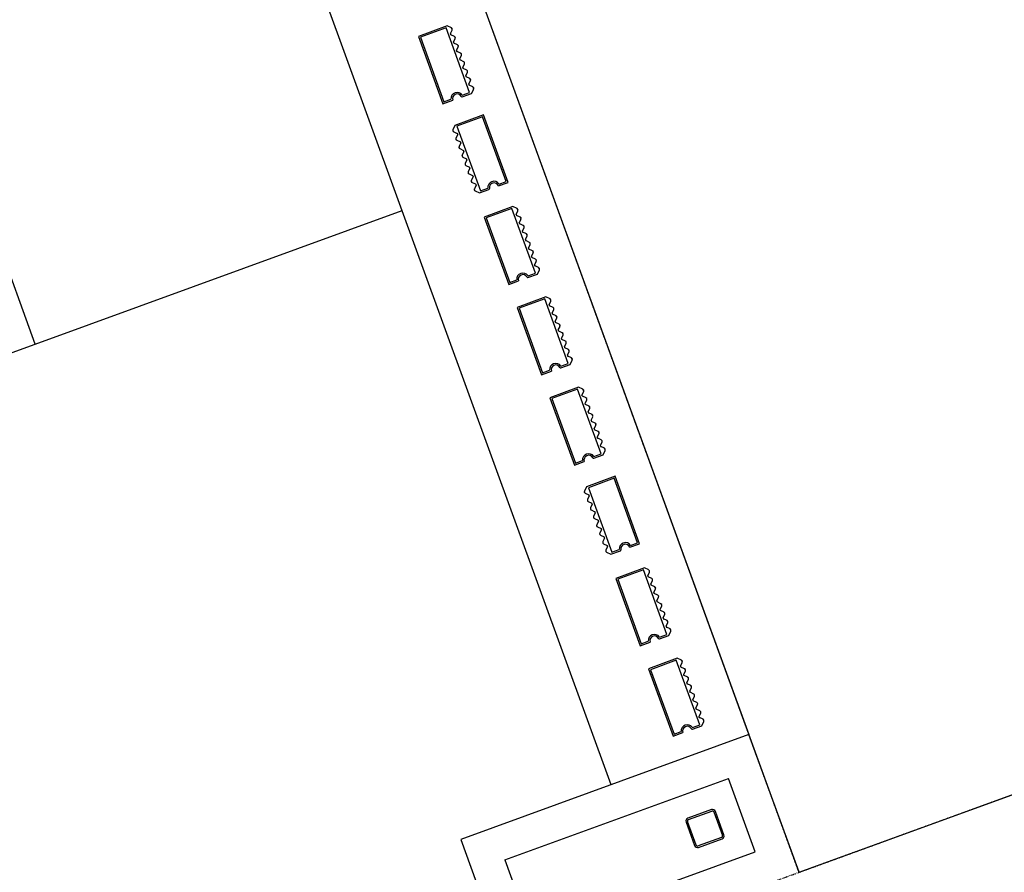
# Model space of a CAD drawing. Extents: x -160430 to 13465, y -41515 to 63495.
# Drawn here: x -102596 to -99439, y 14785 to 17518 of the extents above; entities that cross this region are included whole.
import ezdxf

# ---------------------------------------------------------------- set-up
doc = ezdxf.new("R2010")
doc.units = 0
doc.linetypes.add('X-2559-GF$0$EDG-1DOT-2', pattern=[5, 2, -1.4, 0.2, -1.4])
for name, color, linetype in [('X-2559-GF$0$A-DETL-8', 11, 'CONTINUOUS'), ('X-2559-GF$0$A-FLOR-1', 11, 'CONTINUOUS'), ('X-2559-GF$0$A-GENM', 11, 'CONTINUOUS'), ('X-2559-GF$0$A-GENM-1', 11, 'CONTINUOUS'), ('X-2559-GF$0$A-WALL', 8, 'CONTINUOUS'), ('X-2559-GF$0$A-WALL-3', 8, 'CONTINUOUS'), ('X-2559-GF$0$A-WALL-4', 8, 'CONTINUOUS'), ('X-2559-GF$0$S-COLS-4', 8, 'CONTINUOUS'), ('X-2559-GF$0$S-GRID-1', 133, 'X-2559-GF$0$EDG-1DOT-2'), ('X-XREF', 7, 'CONTINUOUS')]:
    doc.layers.add(name, color=color, linetype=linetype)

# ---------------------------------------------------------------- blocks, each defined once
blk = doc.blocks.new('X-2559-GF')
at = {"layer": 'X-2559-GF$0$A-DETL-8'}
blk.add_line((-33664.6, 4965), (-13926.6, 4965), dxfattribs=at)
at = {"layer": 'X-2559-GF$0$A-FLOR-1'}
for p, q in [((-13926.6, 4965.1), (-13926.6, 6372)), ((-16355.6, 3243.2), (-16355.6, 4495))]:
    blk.add_line(p, q, dxfattribs=at)
at = {"layer": 'X-2559-GF$0$A-GENM'}
for p, q in [((-16851.3, 4843.6), (-16862.2, 4832.7)), ((-16862.2, 4832.7), (-16862.2, 4735)), ((-16835.2, 4834.5), (-16844.3, 4843.6)), ((-16822.6, 4843.6), (-16831.6, 4834.5)), ((-16806.4, 4834.5), (-16815.5, 4843.6)), ((-16793.8, 4843.6), (-16802.9, 4834.5)), ((-16777.7, 4834.5), (-16786.8, 4843.6)), ((-16765.1, 4843.6), (-16774.1, 4834.5)), ((-16748.9, 4834.5), (-16758, 4843.6)), ((-16736.3, 4843.6), (-16745.4, 4834.5)), ((-16720.2, 4834.5), (-16729.3, 4843.6)), ((-16707.6, 4843.6), (-16716.6, 4834.5)), ((-16691.4, 4834.5), (-16700.5, 4843.6)), ((-16678.8, 4843.6), (-16687.9, 4834.5)), ((-16662.7, 4834.5), (-16671.8, 4843.6)), ((-16650.1, 4843.6), (-16659.1, 4834.5)), ((-16632.2, 4832.7), (-16643, 4843.6)), ((-16632.2, 4800.7), (-16632.2, 4832.7)), ((-16324, 4845), (-16554, 4845)), ((-16554, 4845), (-16554, 4747.3)), ((-16324, 4811.7), (-16324, 4845)), ((-16234.9, 4843.6), (-16245.8, 4832.7)), ((-16245.8, 4832.7), (-16245.8, 4735)), ((-16218.8, 4834.5), (-16227.9, 4843.6)), ((-16206.2, 4843.6), (-16215.3, 4834.5)), ((-16190.1, 4834.5), (-16199.1, 4843.6)), ((-16177.4, 4843.6), (-16186.5, 4834.5)), ((-16161.3, 4834.5), (-16170.4, 4843.6)), ((-16148.7, 4843.6), (-16157.8, 4834.5)), ((-16132.6, 4834.5), (-16141.6, 4843.6)), ((-16119.9, 4843.6), (-16129, 4834.5)), ((-16103.8, 4834.5), (-16112.9, 4843.6)), ((-16091.2, 4843.6), (-16100.3, 4834.5)), ((-16075.1, 4834.5), (-16084.1, 4843.6)), ((-16062.4, 4843.6), (-16071.5, 4834.5)), ((-16046.3, 4834.5), (-16055.4, 4843.6)), ((-16033.7, 4843.6), (-16042.8, 4834.5)), ((-16015.8, 4832.7), (-16026.6, 4843.6)), ((-16015.8, 4800.7), (-16015.8, 4832.7)), ((-15926.8, 4843.6), (-15937.6, 4832.7)), ((-15937.6, 4832.7), (-15937.6, 4735)), ((-15910.6, 4834.5), (-15919.7, 4843.6)), ((-15898, 4843.6), (-15907.1, 4834.5)), ((-15881.9, 4834.5), (-15890.9, 4843.6)), ((-15869.3, 4843.6), (-15878.3, 4834.5)), ((-15853.1, 4834.5), (-15862.2, 4843.6)), ((-15840.5, 4843.6), (-15849.6, 4834.5)), ((-15824.4, 4834.5), (-15833.4, 4843.6)), ((-15811.8, 4843.6), (-15820.8, 4834.5)), ((-15795.6, 4834.5), (-15804.7, 4843.6)), ((-15783, 4843.6), (-15792.1, 4834.5)), ((-15766.9, 4834.5), (-15775.9, 4843.6)), ((-15754.3, 4843.6), (-15763.3, 4834.5)), ((-15738.1, 4834.5), (-15747.2, 4843.6)), ((-15725.5, 4843.6), (-15734.6, 4834.5)), ((-15707.6, 4832.7), (-15718.4, 4843.6)), ((-15707.6, 4800.7), (-15707.6, 4832.7)), ((-15618.6, 4843.6), (-15629.4, 4832.7)), ((-15629.4, 4832.7), (-15629.4, 4735)), ((-15602.4, 4834.5), (-15611.5, 4843.6)), ((-15589.8, 4843.6), (-15598.9, 4834.5)), ((-15573.7, 4834.5), (-15582.7, 4843.6)), ((-15561.1, 4843.6), (-15570.1, 4834.5)), ((-15544.9, 4834.5), (-15554, 4843.6)), ((-15532.3, 4843.6), (-15541.4, 4834.5)), ((-15516.2, 4834.5), (-15525.2, 4843.6)), ((-15503.6, 4843.6), (-15512.6, 4834.5)), ((-15487.4, 4834.5), (-15496.5, 4843.6)), ((-15474.8, 4843.6), (-15483.9, 4834.5)), ((-15458.7, 4834.5), (-15467.7, 4843.6)), ((-15446.1, 4843.6), (-15455.1, 4834.5)), ((-15429.9, 4834.5), (-15439, 4843.6)), ((-15417.3, 4843.6), (-15426.4, 4834.5)), ((-15399.4, 4832.7), (-15410.2, 4843.6)), ((-15399.4, 4800.7), (-15399.4, 4832.7)), ((-15091.2, 4845), (-15321.2, 4845)), ((-15321.2, 4845), (-15321.2, 4747.3)), ((-15091.2, 4811.7), (-15091.2, 4845)), ((-15002.2, 4843.6), (-15013, 4832.7)), ((-15013, 4832.7), (-15013, 4735)), ((-14986, 4834.5), (-14995.1, 4843.6)), ((-14973.4, 4843.6), (-14982.5, 4834.5)), ((-14957.3, 4834.5), (-14966.4, 4843.6)), ((-14944.7, 4843.6), (-14953.8, 4834.5)), ((-14928.5, 4834.5), (-14937.6, 4843.6)), ((-14915.9, 4843.6), (-14925, 4834.5)), ((-14899.8, 4834.5), (-14908.9, 4843.6)), ((-14887.2, 4843.6), (-14896.3, 4834.5)), ((-14871, 4834.5), (-14880.1, 4843.6)), ((-14858.4, 4843.6), (-14867.5, 4834.5)), ((-14842.3, 4834.5), (-14851.4, 4843.6)), ((-14829.7, 4843.6), (-14838.8, 4834.5)), ((-14813.5, 4834.5), (-14822.6, 4843.6)), ((-14800.9, 4843.6), (-14810, 4834.5)), ((-14783, 4832.7), (-14793.9, 4843.6)), ((-14783, 4800.7), (-14783, 4832.7)), ((-14694, 4843.6), (-14704.8, 4832.7)), ((-14704.8, 4832.7), (-14704.8, 4735)), ((-14677.8, 4834.5), (-14686.9, 4843.6)), ((-14665.2, 4843.6), (-14674.3, 4834.5)), ((-14649.1, 4834.5), (-14658.2, 4843.6)), ((-14636.5, 4843.6), (-14645.6, 4834.5)), ((-14620.3, 4834.5), (-14629.4, 4843.6)), ((-14607.7, 4843.6), (-14616.8, 4834.5)), ((-14591.6, 4834.5), (-14600.7, 4843.6)), ((-14579, 4843.6), (-14588.1, 4834.5)), ((-14562.8, 4834.5), (-14571.9, 4843.6)), ((-14550.2, 4843.6), (-14559.3, 4834.5)), ((-14534.1, 4834.5), (-14543.2, 4843.6)), ((-14521.5, 4843.6), (-14530.6, 4834.5)), ((-14505.3, 4834.5), (-14514.4, 4843.6)), ((-14492.7, 4843.6), (-14501.8, 4834.5)), ((-14474.8, 4832.7), (-14485.7, 4843.6)), ((-14474.8, 4800.7), (-14474.8, 4832.7)), ((-16632.2, 4735), (-16632.2, 4768.4)), ((-16324, 4747.3), (-16324, 4779.4)), ((-16015.8, 4735), (-16015.8, 4768.4)), ((-15707.6, 4735), (-15707.6, 4768.4)), ((-15399.4, 4735), (-15399.4, 4768.4)), ((-15091.2, 4747.3), (-15091.2, 4779.4)), ((-14783, 4735), (-14783, 4768.4)), ((-14474.8, 4735), (-14474.8, 4768.4)), ((-16554, 4747.3), (-16543.1, 4736.5)), ((-16536.1, 4736.5), (-16527, 4745.6)), ((-16523.5, 4745.6), (-16514.4, 4736.5)), ((-16507.3, 4736.5), (-16498.2, 4745.6)), ((-16494.7, 4745.6), (-16485.6, 4736.5)), ((-16478.6, 4736.5), (-16469.5, 4745.6)), ((-16466, 4745.6), (-16456.9, 4736.5)), ((-16449.8, 4736.5), (-16440.7, 4745.6)), ((-16437.2, 4745.6), (-16428.1, 4736.5)), ((-16421.1, 4736.5), (-16412, 4745.6)), ((-16408.5, 4745.6), (-16399.4, 4736.5)), ((-16392.3, 4736.5), (-16383.2, 4745.6)), ((-16379.7, 4745.6), (-16370.6, 4736.5)), ((-16363.6, 4736.5), (-16355.2, 4744.9)), ((-16355.2, 4744.9), (-16354.5, 4745.6)), ((-16351, 4745.6), (-16341.9, 4736.5)), ((-16334.8, 4736.5), (-16324, 4747.3)), ((-15321.2, 4747.3), (-15310.4, 4736.5)), ((-15303.3, 4736.5), (-15294.2, 4745.6)), ((-15290.7, 4745.6), (-15281.6, 4736.5)), ((-15274.6, 4736.5), (-15265.5, 4745.6)), ((-15261.9, 4745.6), (-15252.9, 4736.5)), ((-15245.8, 4736.5), (-15236.7, 4745.6)), ((-15233.2, 4745.6), (-15224.1, 4736.5)), ((-15217.1, 4736.5), (-15208, 4745.6)), ((-15204.4, 4745.6), (-15195.4, 4736.5)), ((-15188.3, 4736.5), (-15179.2, 4745.6)), ((-15175.7, 4745.6), (-15166.6, 4736.5)), ((-15159.6, 4736.5), (-15150.5, 4745.6)), ((-15146.9, 4745.6), (-15137.9, 4736.5)), ((-15130.8, 4736.5), (-15121.7, 4745.6)), ((-15118.2, 4745.6), (-15109.1, 4736.5)), ((-15102.1, 4736.5), (-15091.2, 4747.3)), ((-16862.2, 4735), (-16632.2, 4735)), ((-16245.8, 4735), (-16015.8, 4735)), ((-15937.6, 4735), (-15707.6, 4735)), ((-15629.4, 4735), (-15399.4, 4735)), ((-15013, 4735), (-14783, 4735)), ((-14704.8, 4735), (-14474.8, 4735))]:
    blk.add_line(p, q, dxfattribs=at)
for centre, radius, start, end in [((-16847.8, 4840), 5, 45, 135), ((-16847.8, 4840), 5, 60, 135), ((-16847.8, 4840), 5, 60, 135), ((-16847.8, 4840), 5, 60, 135), ((-16847.8, 4840), 5, 60, 135), ((-16847.8, 4840), 5, 60, 135), ((-16847.8, 4840), 5, 60, 135), ((-16847.8, 4840), 5, 60, 135), ((-16847.8, 4840), 5, 60, 135), ((-16847.8, 4840), 5, 60, 135), ((-16847.8, 4840), 5, 60, 135), ((-16847.8, 4840), 5, 60, 135), ((-16833.4, 4836.3), 2.5, 225, 315), ((-16819, 4840), 5, 45, 135), ((-16819, 4840), 5, 60, 135), ((-16819, 4840), 5, 60, 135), ((-16819, 4840), 5, 60, 135), ((-16819, 4840), 5, 60, 135), ((-16819, 4840), 5, 60, 135), ((-16819, 4840), 5, 60, 135), ((-16819, 4840), 5, 60, 135), ((-16819, 4840), 5, 60, 135), ((-16819, 4840), 5, 60, 135), ((-16819, 4840), 5, 60, 135), ((-16819, 4840), 5, 60, 135), ((-16804.7, 4836.3), 2.5, 225, 315), ((-16790.3, 4840), 5, 45, 135), ((-16790.3, 4840), 5, 60, 135), ((-16790.3, 4840), 5, 60, 135), ((-16790.3, 4840), 5, 60, 135), ((-16790.3, 4840), 5, 60, 135), ((-16790.3, 4840), 5, 60, 135), ((-16790.3, 4840), 5, 60, 135), ((-16790.3, 4840), 5, 60, 135), ((-16790.3, 4840), 5, 60, 135), ((-16790.3, 4840), 5, 60, 135), ((-16790.3, 4840), 5, 60, 135), ((-16790.3, 4840), 5, 60, 135), ((-16775.9, 4836.3), 2.5, 225, 315), ((-16761.5, 4840), 5, 45, 135), ((-16761.5, 4840), 5, 60, 135), ((-16761.5, 4840), 5, 60, 135), ((-16761.5, 4840), 5, 60, 135), ((-16761.5, 4840), 5, 60, 135), ((-16761.5, 4840), 5, 60, 135), ((-16761.5, 4840), 5, 60, 135), ((-16761.5, 4840), 5, 60, 135), ((-16761.5, 4840), 5, 60, 135), ((-16761.5, 4840), 5, 60, 135), ((-16761.5, 4840), 5, 60, 135), ((-16761.5, 4840), 5, 60, 135), ((-16747.2, 4836.3), 2.5, 225, 315), ((-16732.8, 4840), 5, 45, 135), ((-16732.8, 4840), 5, 45, 120), ((-16732.8, 4840), 5, 45, 120), ((-16732.8, 4840), 5, 45, 120), ((-16732.8, 4840), 5, 45, 120), ((-16732.8, 4840), 5, 45, 120), ((-16732.8, 4840), 5, 45, 120), ((-16732.8, 4840), 5, 45, 120), ((-16732.8, 4840), 5, 45, 120), ((-16732.8, 4840), 5, 45, 120), ((-16732.8, 4840), 5, 45, 120), ((-16732.8, 4840), 5, 45, 120), ((-16718.4, 4836.3), 2.5, 225, 315), ((-16704, 4840), 5, 45, 135), ((-16704, 4840), 5, 45, 120), ((-16704, 4840), 5, 45, 120), ((-16704, 4840), 5, 45, 120), ((-16704, 4840), 5, 45, 120), ((-16704, 4840), 5, 45, 120), ((-16704, 4840), 5, 45, 120), ((-16704, 4840), 5, 45, 120), ((-16704, 4840), 5, 45, 120), ((-16704, 4840), 5, 45, 120), ((-16704, 4840), 5, 45, 120), ((-16704, 4840), 5, 45, 120), ((-16689.7, 4836.3), 2.5, 225, 315), ((-16675.3, 4840), 5, 45, 135), ((-16675.3, 4840), 5, 45, 120), ((-16675.3, 4840), 5, 45, 120), ((-16675.3, 4840), 5, 45, 120), ((-16675.3, 4840), 5, 45, 120), ((-16675.3, 4840), 5, 45, 120), ((-16675.3, 4840), 5, 45, 120), ((-16675.3, 4840), 5, 45, 120), ((-16675.3, 4840), 5, 45, 120), ((-16675.3, 4840), 5, 45, 120), ((-16675.3, 4840), 5, 45, 120), ((-16675.3, 4840), 5, 45, 120), ((-16660.9, 4836.3), 2.5, 225, 315), ((-16646.5, 4840), 5, 45, 135), ((-16646.5, 4840), 5, 45, 120), ((-16646.5, 4840), 5, 45, 120), ((-16646.5, 4840), 5, 45, 120), ((-16646.5, 4840), 5, 45, 120), ((-16646.5, 4840), 5, 45, 120), ((-16646.5, 4840), 5, 45, 120), ((-16646.5, 4840), 5, 45, 120), ((-16646.5, 4840), 5, 45, 120), ((-16646.5, 4840), 5, 45, 120), ((-16646.5, 4840), 5, 45, 120), ((-16646.5, 4840), 5, 45, 120), ((-16231.4, 4840), 5, 45, 135), ((-16231.4, 4840), 5, 60, 135), ((-16231.4, 4840), 5, 60, 135), ((-16231.4, 4840), 5, 60, 135), ((-16231.4, 4840), 5, 60, 135), ((-16231.4, 4840), 5, 60, 135), ((-16231.4, 4840), 5, 60, 135), ((-16231.4, 4840), 5, 60, 135), ((-16231.4, 4840), 5, 60, 135), ((-16231.4, 4840), 5, 60, 135), ((-16231.4, 4840), 5, 60, 135), ((-16231.4, 4840), 5, 60, 135), ((-16217, 4836.3), 2.5, 225, 315), ((-16202.7, 4840), 5, 45, 135), ((-16202.7, 4840), 5, 60, 135), ((-16202.7, 4840), 5, 60, 135), ((-16202.7, 4840), 5, 60, 135), ((-16202.7, 4840), 5, 60, 135), ((-16202.7, 4840), 5, 60, 135), ((-16202.7, 4840), 5, 60, 135), ((-16202.7, 4840), 5, 60, 135), ((-16202.7, 4840), 5, 60, 135), ((-16202.7, 4840), 5, 60, 135), ((-16202.7, 4840), 5, 60, 135), ((-16202.7, 4840), 5, 60, 135), ((-16188.3, 4836.3), 2.5, 225, 315), ((-16173.9, 4840), 5, 45, 135), ((-16173.9, 4840), 5, 60, 135), ((-16173.9, 4840), 5, 60, 135), ((-16173.9, 4840), 5, 60, 135), ((-16173.9, 4840), 5, 60, 135), ((-16173.9, 4840), 5, 60, 135), ((-16173.9, 4840), 5, 60, 135), ((-16173.9, 4840), 5, 60, 135), ((-16173.9, 4840), 5, 60, 135), ((-16173.9, 4840), 5, 60, 135), ((-16173.9, 4840), 5, 60, 135), ((-16173.9, 4840), 5, 60, 135), ((-16159.5, 4836.3), 2.5, 225, 315), ((-16145.2, 4840), 5, 45, 135), ((-16145.2, 4840), 5, 60, 135), ((-16145.2, 4840), 5, 60, 135), ((-16145.2, 4840), 5, 60, 135), ((-16145.2, 4840), 5, 60, 135), ((-16145.2, 4840), 5, 60, 135), ((-16145.2, 4840), 5, 60, 135), ((-16145.2, 4840), 5, 60, 135), ((-16145.2, 4840), 5, 60, 135), ((-16145.2, 4840), 5, 60, 135), ((-16145.2, 4840), 5, 60, 135), ((-16145.2, 4840), 5, 60, 135), ((-16130.8, 4836.3), 2.5, 225, 315), ((-16116.4, 4840), 5, 45, 135), ((-16116.4, 4840), 5, 45, 120), ((-16116.4, 4840), 5, 45, 120), ((-16116.4, 4840), 5, 45, 120), ((-16116.4, 4840), 5, 45, 120), ((-16116.4, 4840), 5, 45, 120), ((-16116.4, 4840), 5, 45, 120), ((-16116.4, 4840), 5, 45, 120), ((-16116.4, 4840), 5, 45, 120), ((-16116.4, 4840), 5, 45, 120), ((-16116.4, 4840), 5, 45, 120), ((-16116.4, 4840), 5, 45, 120), ((-16102, 4836.3), 2.5, 225, 315), ((-16087.7, 4840), 5, 45, 135), ((-16087.7, 4840), 5, 45, 120), ((-16087.7, 4840), 5, 45, 120), ((-16087.7, 4840), 5, 45, 120), ((-16087.7, 4840), 5, 45, 120), ((-16087.7, 4840), 5, 45, 120), ((-16087.7, 4840), 5, 45, 120), ((-16087.7, 4840), 5, 45, 120), ((-16087.7, 4840), 5, 45, 120), ((-16087.7, 4840), 5, 45, 120), ((-16087.7, 4840), 5, 45, 120), ((-16087.7, 4840), 5, 45, 120), ((-16073.3, 4836.3), 2.5, 225, 315), ((-16058.9, 4840), 5, 45, 135), ((-16058.9, 4840), 5, 45, 120), ((-16058.9, 4840), 5, 45, 120), ((-16058.9, 4840), 5, 45, 120), ((-16058.9, 4840), 5, 45, 120), ((-16058.9, 4840), 5, 45, 120), ((-16058.9, 4840), 5, 45, 120), ((-16058.9, 4840), 5, 45, 120), ((-16058.9, 4840), 5, 45, 120), ((-16058.9, 4840), 5, 45, 120), ((-16058.9, 4840), 5, 45, 120), ((-16058.9, 4840), 5, 45, 120), ((-16044.5, 4836.3), 2.5, 225, 315), ((-16030.2, 4840), 5, 45, 135), ((-16030.2, 4840), 5, 45, 120), ((-16030.2, 4840), 5, 45, 120), ((-16030.2, 4840), 5, 45, 120), ((-16030.2, 4840), 5, 45, 120), ((-16030.2, 4840), 5, 45, 120), ((-16030.2, 4840), 5, 45, 120), ((-16030.2, 4840), 5, 45, 120), ((-16030.2, 4840), 5, 45, 120), ((-16030.2, 4840), 5, 45, 120), ((-16030.2, 4840), 5, 45, 120), ((-16030.2, 4840), 5, 45, 120), ((-15923.2, 4840), 5, 45, 135), ((-15923.2, 4840), 5, 60, 135), ((-15923.2, 4840), 5, 60, 135), ((-15923.2, 4840), 5, 60, 135), ((-15923.2, 4840), 5, 60, 135), ((-15923.2, 4840), 5, 60, 135), ((-15923.2, 4840), 5, 60, 135), ((-15923.2, 4840), 5, 60, 135), ((-15923.2, 4840), 5, 60, 135), ((-15923.2, 4840), 5, 60, 135), ((-15923.2, 4840), 5, 60, 135), ((-15923.2, 4840), 5, 60, 135), ((-15908.8, 4836.3), 2.5, 225, 315), ((-15894.5, 4840), 5, 45, 135), ((-15894.5, 4840), 5, 60, 135), ((-15894.5, 4840), 5, 60, 135), ((-15894.5, 4840), 5, 60, 135), ((-15894.5, 4840), 5, 60, 135), ((-15894.5, 4840), 5, 60, 135), ((-15894.5, 4840), 5, 60, 135), ((-15894.5, 4840), 5, 60, 135), ((-15894.5, 4840), 5, 60, 135), ((-15894.5, 4840), 5, 60, 135), ((-15894.5, 4840), 5, 60, 135), ((-15894.5, 4840), 5, 60, 135), ((-15880.1, 4836.3), 2.5, 225, 315), ((-15865.7, 4840), 5, 45, 135), ((-15865.7, 4840), 5, 60, 135), ((-15865.7, 4840), 5, 60, 135), ((-15865.7, 4840), 5, 60, 135), ((-15865.7, 4840), 5, 60, 135), ((-15865.7, 4840), 5, 60, 135), ((-15865.7, 4840), 5, 60, 135), ((-15865.7, 4840), 5, 60, 135), ((-15865.7, 4840), 5, 60, 135), ((-15865.7, 4840), 5, 60, 135), ((-15865.7, 4840), 5, 60, 135), ((-15865.7, 4840), 5, 60, 135), ((-15851.3, 4836.3), 2.5, 225, 315), ((-15837, 4840), 5, 45, 135), ((-15837, 4840), 5, 60, 135), ((-15837, 4840), 5, 60, 135), ((-15837, 4840), 5, 60, 135), ((-15837, 4840), 5, 60, 135), ((-15837, 4840), 5, 60, 135), ((-15837, 4840), 5, 60, 135), ((-15837, 4840), 5, 60, 135), ((-15837, 4840), 5, 60, 135), ((-15837, 4840), 5, 60, 135), ((-15837, 4840), 5, 60, 135), ((-15837, 4840), 5, 60, 135), ((-15822.6, 4836.3), 2.5, 225, 315), ((-15808.2, 4840), 5, 45, 135), ((-15808.2, 4840), 5, 45, 120), ((-15808.2, 4840), 5, 45, 120), ((-15808.2, 4840), 5, 45, 120), ((-15808.2, 4840), 5, 45, 120), ((-15808.2, 4840), 5, 45, 120), ((-15808.2, 4840), 5, 45, 120), ((-15808.2, 4840), 5, 45, 120), ((-15808.2, 4840), 5, 45, 120), ((-15808.2, 4840), 5, 45, 120), ((-15808.2, 4840), 5, 45, 120), ((-15808.2, 4840), 5, 45, 120), ((-15793.8, 4836.3), 2.5, 225, 315), ((-15779.5, 4840), 5, 45, 135), ((-15779.5, 4840), 5, 45, 120), ((-15779.5, 4840), 5, 45, 120), ((-15779.5, 4840), 5, 45, 120), ((-15779.5, 4840), 5, 45, 120), ((-15779.5, 4840), 5, 45, 120), ((-15779.5, 4840), 5, 45, 120), ((-15779.5, 4840), 5, 45, 120), ((-15779.5, 4840), 5, 45, 120), ((-15779.5, 4840), 5, 45, 120), ((-15779.5, 4840), 5, 45, 120), ((-15779.5, 4840), 5, 45, 120), ((-15765.1, 4836.3), 2.5, 225, 315), ((-15750.7, 4840), 5, 45, 135), ((-15750.7, 4840), 5, 45, 120), ((-15750.7, 4840), 5, 45, 120), ((-15750.7, 4840), 5, 45, 120), ((-15750.7, 4840), 5, 45, 120), ((-15750.7, 4840), 5, 45, 120), ((-15750.7, 4840), 5, 45, 120), ((-15750.7, 4840), 5, 45, 120), ((-15750.7, 4840), 5, 45, 120), ((-15750.7, 4840), 5, 45, 120), ((-15750.7, 4840), 5, 45, 120), ((-15750.7, 4840), 5, 45, 120), ((-15736.3, 4836.3), 2.5, 225, 315), ((-15722, 4840), 5, 45, 135), ((-15722, 4840), 5, 45, 120), ((-15722, 4840), 5, 45, 120), ((-15722, 4840), 5, 45, 120), ((-15722, 4840), 5, 45, 120), ((-15722, 4840), 5, 45, 120), ((-15722, 4840), 5, 45, 120), ((-15722, 4840), 5, 45, 120), ((-15722, 4840), 5, 45, 120), ((-15722, 4840), 5, 45, 120), ((-15722, 4840), 5, 45, 120), ((-15722, 4840), 5, 45, 120), ((-15615, 4840), 5, 45, 135), ((-15615, 4840), 5, 60, 135), ((-15615, 4840), 5, 60, 135), ((-15615, 4840), 5, 60, 135), ((-15615, 4840), 5, 60, 135), ((-15615, 4840), 5, 60, 135), ((-15615, 4840), 5, 60, 135), ((-15615, 4840), 5, 60, 135), ((-15615, 4840), 5, 60, 135), ((-15615, 4840), 5, 60, 135), ((-15615, 4840), 5, 60, 135), ((-15615, 4840), 5, 60, 135), ((-15600.7, 4836.3), 2.5, 225, 315), ((-15586.3, 4840), 5, 45, 135), ((-15586.3, 4840), 5, 60, 135), ((-15586.3, 4840), 5, 60, 135), ((-15586.3, 4840), 5, 60, 135), ((-15586.3, 4840), 5, 60, 135), ((-15586.3, 4840), 5, 60, 135), ((-15586.3, 4840), 5, 60, 135), ((-15586.3, 4840), 5, 60, 135), ((-15586.3, 4840), 5, 60, 135), ((-15586.3, 4840), 5, 60, 135), ((-15586.3, 4840), 5, 60, 135), ((-15586.3, 4840), 5, 60, 135), ((-15571.9, 4836.3), 2.5, 225, 315), ((-15557.5, 4840), 5, 45, 135), ((-15557.5, 4840), 5, 60, 135), ((-15557.5, 4840), 5, 60, 135), ((-15557.5, 4840), 5, 60, 135), ((-15557.5, 4840), 5, 60, 135), ((-15557.5, 4840), 5, 60, 135), ((-15557.5, 4840), 5, 60, 135), ((-15557.5, 4840), 5, 60, 135), ((-15557.5, 4840), 5, 60, 135), ((-15557.5, 4840), 5, 60, 135), ((-15557.5, 4840), 5, 60, 135), ((-15557.5, 4840), 5, 60, 135), ((-15543.2, 4836.3), 2.5, 225, 315), ((-15528.8, 4840), 5, 45, 135), ((-15528.8, 4840), 5, 60, 135), ((-15528.8, 4840), 5, 60, 135), ((-15528.8, 4840), 5, 60, 135), ((-15528.8, 4840), 5, 60, 135), ((-15528.8, 4840), 5, 60, 135), ((-15528.8, 4840), 5, 60, 135), ((-15528.8, 4840), 5, 60, 135), ((-15528.8, 4840), 5, 60, 135), ((-15528.8, 4840), 5, 60, 135), ((-15528.8, 4840), 5, 60, 135), ((-15528.8, 4840), 5, 60, 135), ((-15514.4, 4836.3), 2.5, 225, 315), ((-15500, 4840), 5, 45, 135), ((-15500, 4840), 5, 45, 120), ((-15500, 4840), 5, 45, 120), ((-15500, 4840), 5, 45, 120), ((-15500, 4840), 5, 45, 120), ((-15500, 4840), 5, 45, 120), ((-15500, 4840), 5, 45, 120), ((-15500, 4840), 5, 45, 120), ((-15500, 4840), 5, 45, 120), ((-15500, 4840), 5, 45, 120), ((-15500, 4840), 5, 45, 120), ((-15500, 4840), 5, 45, 120), ((-15485.7, 4836.3), 2.5, 225, 315), ((-15471.3, 4840), 5, 45, 135), ((-15471.3, 4840), 5, 45, 120), ((-15471.3, 4840), 5, 45, 120), ((-15471.3, 4840), 5, 45, 120), ((-15471.3, 4840), 5, 45, 120), ((-15471.3, 4840), 5, 45, 120), ((-15471.3, 4840), 5, 45, 120), ((-15471.3, 4840), 5, 45, 120), ((-15471.3, 4840), 5, 45, 120), ((-15471.3, 4840), 5, 45, 120), ((-15471.3, 4840), 5, 45, 120), ((-15471.3, 4840), 5, 45, 120), ((-15456.9, 4836.3), 2.5, 225, 315), ((-15442.5, 4840), 5, 45, 135), ((-15442.5, 4840), 5, 45, 120), ((-15442.5, 4840), 5, 45, 120), ((-15442.5, 4840), 5, 45, 120), ((-15442.5, 4840), 5, 45, 120), ((-15442.5, 4840), 5, 45, 120), ((-15442.5, 4840), 5, 45, 120), ((-15442.5, 4840), 5, 45, 120), ((-15442.5, 4840), 5, 45, 120), ((-15442.5, 4840), 5, 45, 120), ((-15442.5, 4840), 5, 45, 120), ((-15442.5, 4840), 5, 45, 120), ((-15428.2, 4836.3), 2.5, 225, 315), ((-15413.8, 4840), 5, 45, 135), ((-15413.8, 4840), 5, 45, 120), ((-15413.8, 4840), 5, 45, 120), ((-15413.8, 4840), 5, 45, 120), ((-15413.8, 4840), 5, 45, 120), ((-15413.8, 4840), 5, 45, 120), ((-15413.8, 4840), 5, 45, 120), ((-15413.8, 4840), 5, 45, 120), ((-15413.8, 4840), 5, 45, 120), ((-15413.8, 4840), 5, 45, 120), ((-15413.8, 4840), 5, 45, 120), ((-15413.8, 4840), 5, 45, 120), ((-14998.6, 4840), 5, 45, 135), ((-14998.6, 4840), 5, 60, 135), ((-14998.6, 4840), 5, 60, 135), ((-14998.6, 4840), 5, 60, 135), ((-14998.6, 4840), 5, 60, 135), ((-14998.6, 4840), 5, 60, 135), ((-14998.6, 4840), 5, 60, 135), ((-14998.6, 4840), 5, 60, 135), ((-14998.6, 4840), 5, 60, 135), ((-14998.6, 4840), 5, 60, 135), ((-14998.6, 4840), 5, 60, 135), ((-14998.6, 4840), 5, 60, 135), ((-14984.3, 4836.3), 2.5, 225, 315), ((-14969.9, 4840), 5, 45, 135), ((-14969.9, 4840), 5, 60, 135), ((-14969.9, 4840), 5, 60, 135), ((-14969.9, 4840), 5, 60, 135), ((-14969.9, 4840), 5, 60, 135), ((-14969.9, 4840), 5, 60, 135), ((-14969.9, 4840), 5, 60, 135), ((-14969.9, 4840), 5, 60, 135), ((-14969.9, 4840), 5, 60, 135), ((-14969.9, 4840), 5, 60, 135), ((-14969.9, 4840), 5, 60, 135), ((-14969.9, 4840), 5, 60, 135), ((-14955.5, 4836.3), 2.5, 225, 315), ((-14941.1, 4840), 5, 45, 135), ((-14941.1, 4840), 5, 60, 135), ((-14941.1, 4840), 5, 60, 135), ((-14941.1, 4840), 5, 60, 135), ((-14941.1, 4840), 5, 60, 135), ((-14941.1, 4840), 5, 60, 135), ((-14941.1, 4840), 5, 60, 135), ((-14941.1, 4840), 5, 60, 135), ((-14941.1, 4840), 5, 60, 135), ((-14941.1, 4840), 5, 60, 135), ((-14941.1, 4840), 5, 60, 135), ((-14941.1, 4840), 5, 60, 135), ((-14926.8, 4836.3), 2.5, 225, 315), ((-14912.4, 4840), 5, 45, 135), ((-14912.4, 4840), 5, 60, 135), ((-14912.4, 4840), 5, 60, 135), ((-14912.4, 4840), 5, 60, 135), ((-14912.4, 4840), 5, 60, 135), ((-14912.4, 4840), 5, 60, 135), ((-14912.4, 4840), 5, 60, 135), ((-14912.4, 4840), 5, 60, 135), ((-14912.4, 4840), 5, 60, 135), ((-14912.4, 4840), 5, 60, 135), ((-14912.4, 4840), 5, 60, 135), ((-14912.4, 4840), 5, 60, 135), ((-14898, 4836.3), 2.5, 225, 315), ((-14883.6, 4840), 5, 45, 135), ((-14883.6, 4840), 5, 45, 120), ((-14883.6, 4840), 5, 45, 120), ((-14883.6, 4840), 5, 45, 120), ((-14883.6, 4840), 5, 45, 120), ((-14883.6, 4840), 5, 45, 120), ((-14883.6, 4840), 5, 45, 120), ((-14883.6, 4840), 5, 45, 120), ((-14883.6, 4840), 5, 45, 120), ((-14883.6, 4840), 5, 45, 120), ((-14883.6, 4840), 5, 45, 120), ((-14883.6, 4840), 5, 45, 120), ((-14869.3, 4836.3), 2.5, 225, 315), ((-14854.9, 4840), 5, 45, 135), ((-14854.9, 4840), 5, 45, 120), ((-14854.9, 4840), 5, 45, 120), ((-14854.9, 4840), 5, 45, 120), ((-14854.9, 4840), 5, 45, 120), ((-14854.9, 4840), 5, 45, 120), ((-14854.9, 4840), 5, 45, 120), ((-14854.9, 4840), 5, 45, 120), ((-14854.9, 4840), 5, 45, 120), ((-14854.9, 4840), 5, 45, 120), ((-14854.9, 4840), 5, 45, 120), ((-14854.9, 4840), 5, 45, 120), ((-14840.5, 4836.3), 2.5, 225, 315), ((-14826.1, 4840), 5, 45, 135), ((-14826.1, 4840), 5, 45, 120), ((-14826.1, 4840), 5, 45, 120), ((-14826.1, 4840), 5, 45, 120), ((-14826.1, 4840), 5, 45, 120), ((-14826.1, 4840), 5, 45, 120), ((-14826.1, 4840), 5, 45, 120), ((-14826.1, 4840), 5, 45, 120), ((-14826.1, 4840), 5, 45, 120), ((-14826.1, 4840), 5, 45, 120), ((-14826.1, 4840), 5, 45, 120), ((-14826.1, 4840), 5, 45, 120), ((-14811.8, 4836.3), 2.5, 225, 315), ((-14797.4, 4840), 5, 45, 135), ((-14797.4, 4840), 5, 45, 120), ((-14797.4, 4840), 5, 45, 120), ((-14797.4, 4840), 5, 45, 120), ((-14797.4, 4840), 5, 45, 120), ((-14797.4, 4840), 5, 45, 120), ((-14797.4, 4840), 5, 45, 120), ((-14797.4, 4840), 5, 45, 120), ((-14797.4, 4840), 5, 45, 120), ((-14797.4, 4840), 5, 45, 120), ((-14797.4, 4840), 5, 45, 120), ((-14797.4, 4840), 5, 45, 120), ((-14690.5, 4840), 5, 45, 135), ((-14690.5, 4840), 5, 60, 135), ((-14690.5, 4840), 5, 60, 135), ((-14690.5, 4840), 5, 60, 135), ((-14690.5, 4840), 5, 60, 135), ((-14690.5, 4840), 5, 60, 135), ((-14690.5, 4840), 5, 60, 135), ((-14690.5, 4840), 5, 60, 135), ((-14690.5, 4840), 5, 60, 135), ((-14690.5, 4840), 5, 60, 135), ((-14690.5, 4840), 5, 60, 135), ((-14690.5, 4840), 5, 60, 135), ((-14676.1, 4836.3), 2.5, 225, 315), ((-14661.7, 4840), 5, 45, 135), ((-14661.7, 4840), 5, 60, 135), ((-14661.7, 4840), 5, 60, 135), ((-14661.7, 4840), 5, 60, 135), ((-14661.7, 4840), 5, 60, 135), ((-14661.7, 4840), 5, 60, 135), ((-14661.7, 4840), 5, 60, 135), ((-14661.7, 4840), 5, 60, 135), ((-14661.7, 4840), 5, 60, 135), ((-14661.7, 4840), 5, 60, 135), ((-14661.7, 4840), 5, 60, 135), ((-14661.7, 4840), 5, 60, 135), ((-14647.3, 4836.3), 2.5, 225, 315), ((-14633, 4840), 5, 45, 135), ((-14633, 4840), 5, 60, 135), ((-14633, 4840), 5, 60, 135), ((-14633, 4840), 5, 60, 135), ((-14633, 4840), 5, 60, 135), ((-14633, 4840), 5, 60, 135), ((-14633, 4840), 5, 60, 135), ((-14633, 4840), 5, 60, 135), ((-14633, 4840), 5, 60, 135), ((-14633, 4840), 5, 60, 135), ((-14633, 4840), 5, 60, 135), ((-14633, 4840), 5, 60, 135), ((-14618.6, 4836.3), 2.5, 225, 315), ((-14604.2, 4840), 5, 45, 135), ((-14604.2, 4840), 5, 60, 135), ((-14604.2, 4840), 5, 60, 135), ((-14604.2, 4840), 5, 60, 135), ((-14604.2, 4840), 5, 60, 135), ((-14604.2, 4840), 5, 60, 135), ((-14604.2, 4840), 5, 60, 135), ((-14604.2, 4840), 5, 60, 135), ((-14604.2, 4840), 5, 60, 135), ((-14604.2, 4840), 5, 60, 135), ((-14604.2, 4840), 5, 60, 135), ((-14604.2, 4840), 5, 60, 135), ((-14589.8, 4836.3), 2.5, 225, 315), ((-14575.5, 4840), 5, 45, 135), ((-14575.5, 4840), 5, 45, 120), ((-14575.5, 4840), 5, 45, 120), ((-14575.5, 4840), 5, 45, 120), ((-14575.5, 4840), 5, 45, 120), ((-14575.5, 4840), 5, 45, 120), ((-14575.5, 4840), 5, 45, 120), ((-14575.5, 4840), 5, 45, 120), ((-14575.5, 4840), 5, 45, 120), ((-14575.5, 4840), 5, 45, 120), ((-14575.5, 4840), 5, 45, 120), ((-14575.5, 4840), 5, 45, 120), ((-14561.1, 4836.3), 2.5, 225, 315), ((-14546.7, 4840), 5, 45, 135), ((-14546.7, 4840), 5, 45, 120), ((-14546.7, 4840), 5, 45, 120), ((-14546.7, 4840), 5, 45, 120), ((-14546.7, 4840), 5, 45, 120), ((-14546.7, 4840), 5, 45, 120), ((-14546.7, 4840), 5, 45, 120), ((-14546.7, 4840), 5, 45, 120), ((-14546.7, 4840), 5, 45, 120), ((-14546.7, 4840), 5, 45, 120), ((-14546.7, 4840), 5, 45, 120), ((-14546.7, 4840), 5, 45, 120), ((-14532.3, 4836.3), 2.5, 225, 315), ((-14518, 4840), 5, 45, 135), ((-14518, 4840), 5, 45, 120), ((-14518, 4840), 5, 45, 120), ((-14518, 4840), 5, 45, 120), ((-14518, 4840), 5, 45, 120), ((-14518, 4840), 5, 45, 120), ((-14518, 4840), 5, 45, 120), ((-14518, 4840), 5, 45, 120), ((-14518, 4840), 5, 45, 120), ((-14518, 4840), 5, 45, 120), ((-14518, 4840), 5, 45, 120), ((-14518, 4840), 5, 45, 120), ((-14503.6, 4836.3), 2.5, 225, 315), ((-14489.2, 4840), 5, 45, 135), ((-14489.2, 4840), 5, 45, 120), ((-14489.2, 4840), 5, 45, 120), ((-14489.2, 4840), 5, 45, 120), ((-14489.2, 4840), 5, 45, 120), ((-14489.2, 4840), 5, 45, 120), ((-14489.2, 4840), 5, 45, 120), ((-14489.2, 4840), 5, 45, 120), ((-14489.2, 4840), 5, 45, 120), ((-14489.2, 4840), 5, 45, 120), ((-14489.2, 4840), 5, 45, 120), ((-14489.2, 4840), 5, 45, 120), ((-16634.7, 4800.7), 2.5, 278.2132, 0), ((-16634.7, 4800.7), 2.5, 291.8443, 346.3689), ((-16634.7, 4800.7), 2.5, 291.8443, 346.3689), ((-16634.7, 4800.7), 2.5, 291.8443, 346.3689), ((-16634.7, 4800.7), 2.5, 291.8443, 346.3689), ((-16634.7, 4800.7), 2.5, 291.8443, 346.3689), ((-16634.7, 4800.7), 2.5, 291.8443, 346.3689), ((-16634.7, 4800.7), 2.5, 291.8443, 346.3689), ((-16634.7, 4800.7), 2.5, 291.8443, 346.3689), ((-16634.7, 4800.7), 2.5, 291.8443, 346.3689), ((-16634.7, 4800.7), 2.5, 291.8443, 346.3689), ((-16634.7, 4800.7), 2.5, 291.8443, 346.3689), ((-16324, 4796.7), 15, 90, 261.7868), ((-16018.3, 4800.7), 2.5, 278.2132, 0), ((-16018.3, 4800.7), 2.5, 291.8443, 346.3689), ((-16018.3, 4800.7), 2.5, 291.8443, 346.3689), ((-16018.3, 4800.7), 2.5, 291.8443, 346.3689), ((-16018.3, 4800.7), 2.5, 291.8443, 346.3689), ((-16018.3, 4800.7), 2.5, 291.8443, 346.3689), ((-16018.3, 4800.7), 2.5, 291.8443, 346.3689), ((-16018.3, 4800.7), 2.5, 291.8443, 346.3689), ((-16018.3, 4800.7), 2.5, 291.8443, 346.3689), ((-16018.3, 4800.7), 2.5, 291.8443, 346.3689), ((-16018.3, 4800.7), 2.5, 291.8443, 346.3689), ((-16018.3, 4800.7), 2.5, 291.8443, 346.3689), ((-15710.1, 4800.7), 2.5, 278.2132, 0), ((-15710.1, 4800.7), 2.5, 291.8443, 346.3689), ((-15710.1, 4800.7), 2.5, 291.8443, 346.3689), ((-15710.1, 4800.7), 2.5, 291.8443, 346.3689), ((-15710.1, 4800.7), 2.5, 291.8443, 346.3689), ((-15710.1, 4800.7), 2.5, 291.8443, 346.3689), ((-15710.1, 4800.7), 2.5, 291.8443, 346.3689), ((-15710.1, 4800.7), 2.5, 291.8443, 346.3689), ((-15710.1, 4800.7), 2.5, 291.8443, 346.3689), ((-15710.1, 4800.7), 2.5, 291.8443, 346.3689), ((-15710.1, 4800.7), 2.5, 291.8443, 346.3689), ((-15710.1, 4800.7), 2.5, 291.8443, 346.3689), ((-15401.9, 4800.7), 2.5, 278.2132, 0), ((-15401.9, 4800.7), 2.5, 291.8443, 346.3689), ((-15401.9, 4800.7), 2.5, 291.8443, 346.3689), ((-15401.9, 4800.7), 2.5, 291.8443, 346.3689), ((-15401.9, 4800.7), 2.5, 291.8443, 346.3689), ((-15401.9, 4800.7), 2.5, 291.8443, 346.3689), ((-15401.9, 4800.7), 2.5, 291.8443, 346.3689), ((-15401.9, 4800.7), 2.5, 291.8443, 346.3689), ((-15401.9, 4800.7), 2.5, 291.8443, 346.3689), ((-15401.9, 4800.7), 2.5, 291.8443, 346.3689), ((-15401.9, 4800.7), 2.5, 291.8443, 346.3689), ((-15401.9, 4800.7), 2.5, 291.8443, 346.3689), ((-15091.2, 4796.7), 15, 90, 261.7868), ((-14785.5, 4800.7), 2.5, 278.2132, 0), ((-14785.5, 4800.7), 2.5, 291.8443, 346.3689), ((-14785.5, 4800.7), 2.5, 291.8443, 346.3689), ((-14785.5, 4800.7), 2.5, 291.8443, 346.3689), ((-14785.5, 4800.7), 2.5, 291.8443, 346.3689), ((-14785.5, 4800.7), 2.5, 291.8443, 346.3689), ((-14785.5, 4800.7), 2.5, 291.8443, 346.3689), ((-14785.5, 4800.7), 2.5, 291.8443, 346.3689), ((-14785.5, 4800.7), 2.5, 291.8443, 346.3689), ((-14785.5, 4800.7), 2.5, 291.8443, 346.3689), ((-14785.5, 4800.7), 2.5, 291.8443, 346.3689), ((-14785.5, 4800.7), 2.5, 291.8443, 346.3689), ((-14477.3, 4800.7), 2.5, 278.2132, 0), ((-14477.3, 4800.7), 2.5, 291.8443, 346.3689), ((-14477.3, 4800.7), 2.5, 291.8443, 346.3689), ((-14477.3, 4800.7), 2.5, 291.8443, 346.3689), ((-14477.3, 4800.7), 2.5, 291.8443, 346.3689), ((-14477.3, 4800.7), 2.5, 291.8443, 346.3689), ((-14477.3, 4800.7), 2.5, 291.8443, 346.3689), ((-14477.3, 4800.7), 2.5, 291.8443, 346.3689), ((-14477.3, 4800.7), 2.5, 291.8443, 346.3689), ((-14477.3, 4800.7), 2.5, 291.8443, 346.3689), ((-14477.3, 4800.7), 2.5, 291.8443, 346.3689), ((-14477.3, 4800.7), 2.5, 291.8443, 346.3689), ((-16632.2, 4783.4), 15, 98.2132, 270), ((-16326.5, 4779.4), 2.5, 0, 81.7868), ((-16326.5, 4779.4), 2.5, 13.6311, 68.1557), ((-16326.5, 4779.4), 2.5, 13.6311, 68.1557), ((-16326.5, 4779.4), 2.5, 13.6311, 68.1557), ((-16326.5, 4779.4), 2.5, 13.6311, 68.1557), ((-16326.5, 4779.4), 2.5, 13.6311, 68.1557), ((-16326.5, 4779.4), 2.5, 13.6311, 68.1557), ((-16326.5, 4779.4), 2.5, 13.6311, 68.1557), ((-16326.5, 4779.4), 2.5, 13.6311, 68.1557), ((-16326.5, 4779.4), 2.5, 13.6311, 68.1557), ((-16326.5, 4779.4), 2.5, 13.6311, 68.1557), ((-16326.5, 4779.4), 2.5, 13.6311, 68.1557), ((-16015.8, 4783.4), 15, 98.2132, 270), ((-15707.6, 4783.4), 15, 98.2132, 270), ((-15399.4, 4783.4), 15, 98.2132, 270), ((-15093.7, 4779.4), 2.5, 0, 81.7868), ((-15093.7, 4779.4), 2.5, 13.6311, 68.1557), ((-15093.7, 4779.4), 2.5, 13.6311, 68.1557), ((-15093.7, 4779.4), 2.5, 13.6311, 68.1557), ((-15093.7, 4779.4), 2.5, 13.6311, 68.1557), ((-15093.7, 4779.4), 2.5, 13.6311, 68.1557), ((-15093.7, 4779.4), 2.5, 13.6311, 68.1557), ((-15093.7, 4779.4), 2.5, 13.6311, 68.1557), ((-15093.7, 4779.4), 2.5, 13.6311, 68.1557), ((-15093.7, 4779.4), 2.5, 13.6311, 68.1557), ((-15093.7, 4779.4), 2.5, 13.6311, 68.1557), ((-15093.7, 4779.4), 2.5, 13.6311, 68.1557), ((-14783, 4783.4), 15, 98.2132, 270), ((-14474.8, 4783.4), 15, 98.2132, 270), ((-16539.6, 4740), 5, 225, 315), ((-16539.6, 4740), 5, 225, 300), ((-16539.6, 4740), 5, 225, 300), ((-16539.6, 4740), 5, 225, 300), ((-16539.6, 4740), 5, 225, 300), ((-16539.6, 4740), 5, 225, 300), ((-16539.6, 4740), 5, 225, 300), ((-16539.6, 4740), 5, 225, 300), ((-16539.6, 4740), 5, 225, 300), ((-16539.6, 4740), 5, 225, 300), ((-16539.6, 4740), 5, 225, 300), ((-16539.6, 4740), 5, 225, 300), ((-16525.2, 4743.8), 2.5, 45, 135), ((-16510.9, 4740), 5, 225, 315), ((-16510.9, 4740), 5, 225, 300), ((-16510.9, 4740), 5, 225, 300), ((-16510.9, 4740), 5, 225, 300), ((-16510.9, 4740), 5, 225, 300), ((-16510.9, 4740), 5, 225, 300), ((-16510.9, 4740), 5, 225, 300), ((-16510.9, 4740), 5, 225, 300), ((-16510.9, 4740), 5, 225, 300), ((-16510.9, 4740), 5, 225, 300), ((-16510.9, 4740), 5, 225, 300), ((-16510.9, 4740), 5, 225, 300), ((-16496.5, 4743.8), 2.5, 45, 135), ((-16482.1, 4740), 5, 225, 315), ((-16482.1, 4740), 5, 225, 300), ((-16482.1, 4740), 5, 225, 300), ((-16482.1, 4740), 5, 225, 300), ((-16482.1, 4740), 5, 225, 300), ((-16482.1, 4740), 5, 225, 300), ((-16482.1, 4740), 5, 225, 300), ((-16482.1, 4740), 5, 225, 300), ((-16482.1, 4740), 5, 225, 300), ((-16482.1, 4740), 5, 225, 300), ((-16482.1, 4740), 5, 225, 300), ((-16482.1, 4740), 5, 225, 300), ((-16467.7, 4743.8), 2.5, 45, 135), ((-16453.4, 4740), 5, 225, 315), ((-16453.4, 4740), 5, 225, 300), ((-16453.4, 4740), 5, 225, 300), ((-16453.4, 4740), 5, 225, 300), ((-16453.4, 4740), 5, 225, 300), ((-16453.4, 4740), 5, 225, 300), ((-16453.4, 4740), 5, 225, 300), ((-16453.4, 4740), 5, 225, 300), ((-16453.4, 4740), 5, 225, 300), ((-16453.4, 4740), 5, 225, 300), ((-16453.4, 4740), 5, 225, 300), ((-16453.4, 4740), 5, 225, 300), ((-16439, 4743.8), 2.5, 45, 135), ((-16424.6, 4740), 5, 225, 315), ((-16424.6, 4740), 5, 240, 315), ((-16424.6, 4740), 5, 240, 315), ((-16424.6, 4740), 5, 240, 315), ((-16424.6, 4740), 5, 240, 315), ((-16424.6, 4740), 5, 240, 315), ((-16424.6, 4740), 5, 240, 315), ((-16424.6, 4740), 5, 240, 315), ((-16424.6, 4740), 5, 240, 315), ((-16424.6, 4740), 5, 240, 315), ((-16424.6, 4740), 5, 240, 315), ((-16424.6, 4740), 5, 240, 315), ((-16410.2, 4743.8), 2.5, 45, 134.9667), ((-16395.9, 4740), 5, 225, 315), ((-16395.9, 4740), 5, 240, 315), ((-16395.9, 4740), 5, 240, 315), ((-16395.9, 4740), 5, 240, 315), ((-16395.9, 4740), 5, 240, 315), ((-16395.9, 4740), 5, 240, 315), ((-16395.9, 4740), 5, 240, 315), ((-16395.9, 4740), 5, 240, 315), ((-16395.9, 4740), 5, 240, 315), ((-16395.9, 4740), 5, 240, 315), ((-16395.9, 4740), 5, 240, 315), ((-16395.9, 4740), 5, 240, 315), ((-16381.5, 4743.8), 2.5, 45, 135), ((-16367.1, 4740), 5, 225, 315), ((-16367.1, 4740), 5, 240, 315), ((-16367.1, 4740), 5, 240, 315), ((-16367.1, 4740), 5, 240, 315), ((-16367.1, 4740), 5, 240, 315), ((-16367.1, 4740), 5, 240, 315), ((-16367.1, 4740), 5, 240, 315), ((-16367.1, 4740), 5, 240, 315), ((-16367.1, 4740), 5, 240, 315), ((-16367.1, 4740), 5, 240, 315), ((-16367.1, 4740), 5, 240, 315), ((-16367.1, 4740), 5, 240, 315), ((-16352.7, 4743.8), 2.5, 45, 135), ((-16338.4, 4740), 5, 225, 315), ((-16338.4, 4740), 5, 240, 315), ((-16338.4, 4740), 5, 240, 315), ((-16338.4, 4740), 5, 240, 315), ((-16338.4, 4740), 5, 240, 315), ((-16338.4, 4740), 5, 240, 315), ((-16338.4, 4740), 5, 240, 315), ((-16338.4, 4740), 5, 240, 315), ((-16338.4, 4740), 5, 240, 315), ((-16338.4, 4740), 5, 240, 315), ((-16338.4, 4740), 5, 240, 315), ((-16338.4, 4740), 5, 240, 315), ((-15306.8, 4740), 5, 225, 315), ((-15306.8, 4740), 5, 225, 300), ((-15306.8, 4740), 5, 225, 300), ((-15306.8, 4740), 5, 225, 300), ((-15306.8, 4740), 5, 225, 300), ((-15306.8, 4740), 5, 225, 300), ((-15306.8, 4740), 5, 225, 300), ((-15306.8, 4740), 5, 225, 300), ((-15306.8, 4740), 5, 225, 300), ((-15306.8, 4740), 5, 225, 300), ((-15306.8, 4740), 5, 225, 300), ((-15306.8, 4740), 5, 225, 300), ((-15292.5, 4743.8), 2.5, 45, 135), ((-15278.1, 4740), 5, 225, 315), ((-15278.1, 4740), 5, 225, 300), ((-15278.1, 4740), 5, 225, 300), ((-15278.1, 4740), 5, 225, 300), ((-15278.1, 4740), 5, 225, 300), ((-15278.1, 4740), 5, 225, 300), ((-15278.1, 4740), 5, 225, 300), ((-15278.1, 4740), 5, 225, 300), ((-15278.1, 4740), 5, 225, 300), ((-15278.1, 4740), 5, 225, 300), ((-15278.1, 4740), 5, 225, 300), ((-15278.1, 4740), 5, 225, 300), ((-15263.7, 4743.8), 2.5, 45, 135), ((-15249.3, 4740), 5, 225, 315), ((-15249.3, 4740), 5, 225, 300), ((-15249.3, 4740), 5, 225, 300), ((-15249.3, 4740), 5, 225, 300), ((-15249.3, 4740), 5, 225, 300), ((-15249.3, 4740), 5, 225, 300), ((-15249.3, 4740), 5, 225, 300), ((-15249.3, 4740), 5, 225, 300), ((-15249.3, 4740), 5, 225, 300), ((-15249.3, 4740), 5, 225, 300), ((-15249.3, 4740), 5, 225, 300), ((-15249.3, 4740), 5, 225, 300), ((-15235, 4743.8), 2.5, 45, 135), ((-15220.6, 4740), 5, 225, 315), ((-15220.6, 4740), 5, 225, 298.1672), ((-15220.6, 4740), 5, 225, 298.1672), ((-15220.6, 4740), 5, 225, 298.1672), ((-15220.6, 4740), 5, 225, 298.1672), ((-15220.6, 4740), 5, 225, 298.1672), ((-15220.6, 4740), 5, 225, 298.1672), ((-15220.6, 4740), 5, 225, 298.1672), ((-15220.6, 4740), 5, 225, 298.1672), ((-15220.6, 4740), 5, 225, 298.1672), ((-15220.6, 4740), 5, 225, 298.1672), ((-15220.6, 4740), 5, 225, 298.1672), ((-15206.2, 4743.8), 2.5, 45, 135), ((-15191.8, 4740), 5, 225, 315), ((-15191.8, 4740), 5, 240, 315), ((-15191.8, 4740), 5, 240, 315), ((-15191.8, 4740), 5, 240, 315), ((-15191.8, 4740), 5, 240, 315), ((-15191.8, 4740), 5, 240, 315), ((-15191.8, 4740), 5, 240, 315), ((-15191.8, 4740), 5, 240, 315), ((-15191.8, 4740), 5, 240, 315), ((-15191.8, 4740), 5, 240, 315), ((-15191.8, 4740), 5, 240, 315), ((-15191.8, 4740), 5, 240, 315), ((-15177.5, 4743.8), 2.5, 45, 135), ((-15163.1, 4740), 5, 225, 315), ((-15163.1, 4740), 5, 240, 315), ((-15163.1, 4740), 5, 240, 315), ((-15163.1, 4740), 5, 240, 315), ((-15163.1, 4740), 5, 240, 315), ((-15163.1, 4740), 5, 240, 315), ((-15163.1, 4740), 5, 240, 315), ((-15163.1, 4740), 5, 240, 315), ((-15163.1, 4740), 5, 240, 315), ((-15163.1, 4740), 5, 240, 315), ((-15163.1, 4740), 5, 240, 315), ((-15163.1, 4740), 5, 240, 315), ((-15148.7, 4743.8), 2.5, 45, 135), ((-15134.3, 4740), 5, 225, 315), ((-15134.3, 4740), 5, 240, 315), ((-15134.3, 4740), 5, 240, 315), ((-15134.3, 4740), 5, 240, 315), ((-15134.3, 4740), 5, 240, 315), ((-15134.3, 4740), 5, 240, 315), ((-15134.3, 4740), 5, 240, 315), ((-15134.3, 4740), 5, 240, 315), ((-15134.3, 4740), 5, 240, 315), ((-15134.3, 4740), 5, 240, 315), ((-15134.3, 4740), 5, 240, 315), ((-15134.3, 4740), 5, 240, 315), ((-15120, 4743.8), 2.5, 45, 135), ((-15105.6, 4740), 5, 225, 315), ((-15105.6, 4740), 5, 240, 315), ((-15105.6, 4740), 5, 240, 315), ((-15105.6, 4740), 5, 240, 315), ((-15105.6, 4740), 5, 240, 315), ((-15105.6, 4740), 5, 240, 315), ((-15105.6, 4740), 5, 240, 315), ((-15105.6, 4740), 5, 240, 315), ((-15105.6, 4740), 5, 240, 315), ((-15105.6, 4740), 5, 240, 315), ((-15105.6, 4740), 5, 240, 315), ((-15105.6, 4740), 5, 240, 315)]:
    blk.add_arc(centre, radius, start, end, dxfattribs=at)
at = {"layer": 'X-2559-GF$0$A-GENM-1'}
for p, q in [((-16329, 4840), (-16549, 4840)), ((-16549, 4840), (-16549, 4752.3)), ((-16329, 4816.1), (-16329, 4840)), ((-15096.2, 4840), (-15316.2, 4840)), ((-15316.2, 4840), (-15316.2, 4752.3)), ((-15096.2, 4816.1), (-15096.2, 4840)), ((-16637.2, 4827.7), (-16857.2, 4827.7)), ((-16857.2, 4827.7), (-16857.2, 4740)), ((-16637.2, 4802.7), (-16637.2, 4827.7)), ((-16020.8, 4827.7), (-16240.8, 4827.7)), ((-16240.8, 4827.7), (-16240.8, 4740)), ((-16020.8, 4802.7), (-16020.8, 4827.7)), ((-15712.6, 4827.7), (-15932.6, 4827.7)), ((-15932.6, 4827.7), (-15932.6, 4740)), ((-15712.6, 4802.7), (-15712.6, 4827.7)), ((-15404.4, 4827.7), (-15624.4, 4827.7)), ((-15624.4, 4827.7), (-15624.4, 4740)), ((-15404.4, 4802.7), (-15404.4, 4827.7)), ((-14788, 4827.7), (-15008, 4827.7)), ((-15008, 4827.7), (-15008, 4740)), ((-14788, 4802.7), (-14788, 4827.7)), ((-14479.8, 4827.7), (-14699.8, 4827.7)), ((-14699.8, 4827.7), (-14699.8, 4740)), ((-14479.8, 4802.7), (-14479.8, 4827.7)), ((-16329, 4752.3), (-16329, 4777.3)), ((-15096.2, 4752.3), (-15096.2, 4777.3)), ((-16857.2, 4740), (-16637.2, 4740)), ((-16637.2, 4740), (-16637.2, 4764)), ((-16549, 4752.3), (-16329, 4752.3)), ((-16240.8, 4740), (-16020.8, 4740)), ((-16020.8, 4740), (-16020.8, 4764)), ((-15932.6, 4740), (-15712.6, 4740)), ((-15712.6, 4740), (-15712.6, 4764)), ((-15624.4, 4740), (-15404.4, 4740)), ((-15404.4, 4740), (-15404.4, 4764)), ((-15316.2, 4752.3), (-15096.2, 4752.3)), ((-15008, 4740), (-14788, 4740)), ((-14788, 4740), (-14788, 4764)), ((-14699.8, 4740), (-14479.8, 4740)), ((-14479.8, 4740), (-14479.8, 4764))]:
    blk.add_line(p, q, dxfattribs=at)
for centre in [(-16632.2, 4783.4), (-16324, 4796.7), (-16015.8, 4783.4), (-15707.6, 4783.4), (-15399.4, 4783.4), (-15091.2, 4796.7), (-14783, 4783.4), (-14474.8, 4783.4)]:
    blk.add_arc(centre, 20, 104.4775, 255.5225, dxfattribs=at)
at = {"layer": 'X-2559-GF$0$A-WALL'}
for p, q in [((-17248.6, 4965), (-14396.6, 4965)), ((-14396.6, 4495), (-17248.6, 4495))]:
    blk.add_line(p, q, dxfattribs=at)
at = {"layer": 'X-2559-GF$0$A-WALL-3'}
for p, q in [((-13926.6, 4965.1), (-14396.6, 4965.1)), ((-14396.6, 4965), (-14396.6, 3982.2)), ((-14396.6, 3982.2), (-13926.6, 3982.2)), ((-16355.6, 3243.2), (-20920.6, 3243.2)), ((-16355.6, 224.8), (-16355.6, 3243.2))]:
    blk.add_line(p, q, dxfattribs=at)
at = {"layer": 'X-2559-GF$0$A-WALL-4'}
for p, q in [((-14286.6, 4092.2), (-14286.6, 4855.1)), ((-14036.6, 4855.1), (-14286.6, 4855.1)), ((-14036.6, 4092.2), (-14036.6, 4855.1)), ((-14286.6, 4092.2), (-14036.6, 4092.2))]:
    blk.add_line(p, q, dxfattribs=at)
at = {"layer": 'X-2559-GF$0$S-COLS-4'}
for p, q in [((-14211.6, 4770), (-14211.6, 4690)), ((-14206.6, 4690), (-14206.6, 4770)), ((-14121.6, 4780), (-14201.6, 4780)), ((-14201.6, 4775), (-14121.6, 4775)), ((-14116.6, 4770), (-14116.6, 4690)), ((-14111.6, 4690), (-14111.6, 4770)), ((-14121.6, 4685), (-14201.6, 4685)), ((-14201.6, 4680), (-14121.6, 4680))]:
    blk.add_line(p, q, dxfattribs=at)
for centre, radius, start, end in [((-14201.6, 4770), 10, 90, 180), ((-14201.6, 4770), 5, 90, 180), ((-14121.6, 4770), 10, 0, 90), ((-14121.6, 4770), 5, 0, 90), ((-14201.6, 4690), 10, 180, 270), ((-14201.6, 4690), 5, 180, 270), ((-14121.6, 4690), 5, 270, 0), ((-14121.6, 4690), 10, 270, 0)]:
    blk.add_arc(centre, radius, start, end, dxfattribs=at)
at = {"layer": 'X-2559-GF$0$S-GRID-1'}
for p, q in [((-13926.6, -30537.8), (-13926.6, 12587.7)), ((-13926.6, 4965.1), (-58199.4, 4965.1))]:
    blk.add_line(p, q, dxfattribs=at)

msp = doc.modelspace()

# ---------------------------------------------------------------- block references
at = {"layer": 'X-XREF', "rotation": 290.0000000000001}
msp.add_blockref('X-2559-GF', (-100000, 0), dxfattribs=at)

doc.saveas('drawing.dxf')
